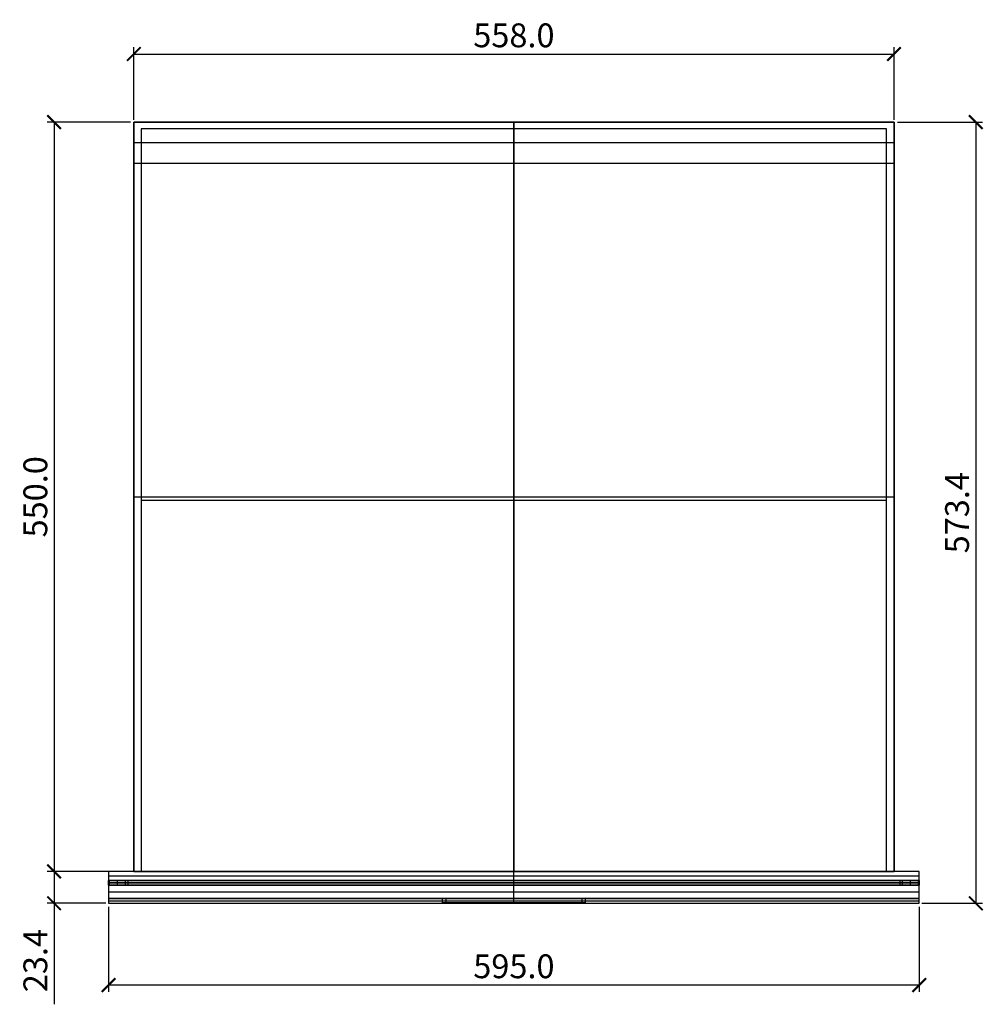
# Model space of a CAD drawing. Units: millimetres. Extents: x 10535 to 11242, y -1158 to -435.
import ezdxf

# ---------------------------------------------------------------- set-up
doc = ezdxf.new("R2010")
doc.units = ezdxf.units.MM
doc.layers.get('0').update_dxf_attribs({"true_color": 0x000000})
for name, color, linetype, true_color in [('Abbattitore', 40, 'Continuous', 0xffbf00), ('Dimensioni', 7, 'Continuous', 0x171717), ('Frontalino', 30, 'Continuous', 0xff7f00), ('Rivestimento', 7, 'Continuous', 0xbf3f3f)]:
    doc.layers.add(name, color=color, linetype=linetype, true_color=true_color)
doc.styles.add('Arial Regular', font='txt')
doc.dimstyles.new('Millimeter Large', dxfattribs={"dimscale": 100, "dimtxt": 3.5, "dimasz": 3.5, "dimexe": 1, "dimexo": 0.5, "dimgap": 1, "dimtad": 1, "dimtoh": 1, "dimdec": 1, "dimzin": 1, "dimdsep": 46, "dimtxsty": 'Arial Regular', "dimcen": 3.5, "dimadec": 0, "dimazin": 1, "dimtfac": 1, "dimtdec": 4, "dimtix": 1, "dimtofl": 0, "dimtmove": 1, "dimatfit": 3, "dimfxl": 1, "dimtolj": 1, "dimtzin": 1, "dimarcsym": 0})

# ---------------------------------------------------------------- blocks, each defined once
blk = doc.blocks.new('_ArchTick')
at = {"color": 0, "linetype": 'ByBlock', "const_width": 0.15}
blk.add_lwpolyline([(-0.5, -0.5), (0.5, 0.5)], dxfattribs=at)
blk = doc.blocks.new('*D10')
at = {"color": 0, "lineweight": -2}
for p, q in [((10618.5, -508.3), (10618.5, -455)), ((11176.5, -508.3), (11176.5, -455)), ((10618.5, -460), (11176.5, -460))]:
    blk.add_line(p, q, dxfattribs=at)
at = {"layer": 'Defpoints', "color": 0}
for p in [(11176.5, -460), (10618.5, -510.8), (11176.5, -510.8)]:
    blk.add_point(p, dxfattribs=at)
at = {"color": 0, "lineweight": -2, "xscale": 10, "yscale": 10, "zscale": 10, "rotation": 180}
blk.add_blockref('_ArchTick', (10618.5, -460), dxfattribs=at)
at = {"color": 0, "lineweight": -2, "xscale": 10, "yscale": 10, "zscale": 10}
blk.add_blockref('_ArchTick', (11176.5, -460), dxfattribs=at)
at = {"color": 0, "insert": (10897.5, -446.25), "char_height": 17.5, "attachment_point": 5, "style": 'Arial Regular'}
blk.add_mtext('\\A1;558.0', dxfattribs=at)
blk = doc.blocks.new('*D11')
at = {"layer": 'Defpoints', "color": 0}
for p in [(10600.5, -1060), (10560, -1083.4), (10600.5, -1083.4)]:
    blk.add_point(p, dxfattribs=at)
at = {"layer": 'Dimensioni', "color": 0, "lineweight": -2}
for p, q in [((10598, -1060), (10555, -1060)), ((10560, -1060), (10560, -1083.4)), ((10598, -1083.4), (10555, -1083.4)), ((10560, -1083.4), (10560, -1157.57))]:
    blk.add_line(p, q, dxfattribs=at)
at = {"layer": 'Dimensioni', "color": 0, "lineweight": -2, "xscale": 10, "yscale": 10, "zscale": 10}
for p, rotation in [((10560, -1060), 90), ((10560, -1083.4), 270)]:
    blk.add_blockref('_ArchTick', p, dxfattribs=dict(at, rotation=rotation))
at = {"layer": 'Dimensioni', "color": 0, "insert": (10546.25, -1125.48), "char_height": 17.5, "attachment_point": 5, "rotation": 90, "style": 'Arial Regular'}
blk.add_mtext('\\A1;23.4', dxfattribs=at)
blk = doc.blocks.new('*D12')
at = {"layer": 'Defpoints', "color": 0}
for p in [(10618.5, -510), (10560, -1060), (10610, -1060)]:
    blk.add_point(p, dxfattribs=at)
at = {"layer": 'Dimensioni', "color": 0, "lineweight": -2}
for p, q in [((10616, -510), (10555, -510)), ((10560, -510), (10560, -1060)), ((10607.5, -1060), (10555, -1060))]:
    blk.add_line(p, q, dxfattribs=at)
at = {"layer": 'Dimensioni', "color": 0, "lineweight": -2, "xscale": 10, "yscale": 10, "zscale": 10}
for p, rotation in [((10560, -510), 90), ((10560, -1060), 270)]:
    blk.add_blockref('_ArchTick', p, dxfattribs=dict(at, rotation=rotation))
at = {"layer": 'Dimensioni', "color": 0, "insert": (10546.25, -785), "char_height": 17.5, "attachment_point": 5, "rotation": 90, "style": 'Arial Regular'}
blk.add_mtext('\\A1;550.0', dxfattribs=at)
blk = doc.blocks.new('*D13')
at = {"color": 0, "lineweight": -2}
for p, q in [((11179, -510), (11241.5, -510)), ((11236.5, -510), (11236.5, -1083.4)), ((11197, -1083.4), (11241.5, -1083.4))]:
    blk.add_line(p, q, dxfattribs=at)
at = {"layer": 'Defpoints', "color": 0}
for p in [(11176.5, -510), (11194.5, -1083.4), (11236.5, -1083.4)]:
    blk.add_point(p, dxfattribs=at)
at = {"color": 0, "lineweight": -2, "xscale": 10, "yscale": 10, "zscale": 10}
for p, rotation in [((11236.5, -510), 90), ((11236.5, -1083.4), 270)]:
    blk.add_blockref('_ArchTick', p, dxfattribs=dict(at, rotation=rotation))
at = {"color": 0, "insert": (11222.75, -796.7), "char_height": 17.5, "attachment_point": 5, "rotation": 90, "style": 'Arial Regular'}
blk.add_mtext('\\A1;573.4', dxfattribs=at)
blk = doc.blocks.new('*D14')
at = {"color": 0, "lineweight": -2}
for p, q in [((10600, -1085.9), (10600, -1148.4)), ((11195, -1085.9), (11195, -1148.4)), ((11195, -1143.4), (10600, -1143.4))]:
    blk.add_line(p, q, dxfattribs=at)
at = {"layer": 'Defpoints', "color": 0}
for p in [(10600, -1083.4), (11195, -1083.4), (10600, -1143.4)]:
    blk.add_point(p, dxfattribs=at)
at = {"color": 0, "lineweight": -2, "xscale": 10, "yscale": 10, "zscale": 10, "rotation": 180}
blk.add_blockref('_ArchTick', (10600, -1143.4), dxfattribs=at)
at = {"color": 0, "lineweight": -2, "xscale": 10, "yscale": 10, "zscale": 10}
blk.add_blockref('_ArchTick', (11195, -1143.4), dxfattribs=at)
at = {"color": 0, "insert": (10897.5, -1129.65), "char_height": 17.5, "attachment_point": 5, "style": 'Arial Regular'}
blk.add_mtext('\\A1;595.0', dxfattribs=at)

msp = doc.modelspace()

# ---------------------------------------------------------------- linework, layer by layer
at = {"layer": 'Abbattitore'}
for p, q in [((11176.5, -510, 423), (10618.5, -510, 423)), ((10618.5, -510, 423), (10618.5, -510, 583)), ((11176.5, -510, 583), (10618.5, -510, 583)), ((10618.5, -510, 423), (10618.5, -1060, 423)), ((10618.5, -510, 583), (10618.5, -1060, 583)), ((11176.5, -510, 503), (10618.5, -510, 503)), ((10618.5, -510, 503), (10618.5, -1060, 503)), ((10618.5, -510, 284.5), (10618.5, -510, 419)), ((10618.5, -510, 419), (11176.5, -510, 419)), ((10618.5, -510, 284.5), (11176.5, -510, 284.5)), ((10618.5, -510, 419), (10618.5, -1060, 419)), ((10618.5, -1060, 284.5), (10618.5, -510, 284.5)), ((10618.5, -510, 30), (11176.5, -510, 30)), ((10618.5, -510, 30), (10618.5, -540.04, 30)), ((10618.5, -510, 30), (10618.5, -510, 284.5)), ((10618.5, -510, 351.75), (11176.5, -510, 351.75)), ((10618.5, -510, 351.75), (10618.5, -1060, 351.75)), ((10618.5, -510, 224.25), (10618.5, -1060, 224.25)), ((11176.5, -510, 224.25), (10618.5, -510, 224.25)), ((10897.5, -510, 423), (10897.5, -510, 583)), ((10897.5, -1060, 423), (10897.5, -510, 423)), ((10897.5, -1060, 583), (10897.5, -510, 583)), ((10897.5, -510, 284.5), (10897.5, -510, 419)), ((10897.5, -510, 419), (10897.5, -1060, 419)), ((10897.5, -510, 30), (10897.5, -510, 284.5)), ((11176.5, -1060, 423), (11176.5, -510, 423)), ((11176.5, -510, 423), (11176.5, -510, 583)), ((11176.5, -1060, 583), (11176.5, -510, 583)), ((11176.5, -1060, 503), (11176.5, -510, 503)), ((11176.5, -510, 284.5), (11176.5, -510, 419)), ((11176.5, -510, 419), (11176.5, -1060, 419)), ((11176.5, -510, 284.5), (11176.5, -1060, 284.5)), ((11176.5, -540.04, 30), (11176.5, -510, 30)), ((11176.5, -510, 30), (11176.5, -510, 284.5)), ((11176.5, -510, 351.75), (11176.5, -1060, 351.75)), ((11176.5, -1060, 224.25), (11176.5, -510, 224.25)), ((11171, -514.8, 419), (10624, -514.8, 419)), ((10624, -514.8, 419), (10624, -514.8, 423)), ((11171, -514.8, 423), (10624, -514.8, 423)), ((10624, -514.8, 419), (10624, -1060, 419)), ((10624, -514.8, 423), (10624, -1060, 423)), ((11171, -514.8, 421), (10624, -514.8, 421)), ((10624, -514.8, 421), (10624, -1060, 421)), ((10897.5, -514.8, 419), (10897.5, -514.8, 423)), ((10897.5, -1060, 419), (10897.5, -514.8, 419)), ((10897.5, -1060, 423), (10897.5, -514.8, 423)), ((11171, -1060, 419), (11171, -514.8, 419)), ((11171, -514.8, 419), (11171, -514.8, 423)), ((11171, -1060, 423), (11171, -514.8, 423)), ((11171, -1060, 421), (11171, -514.8, 421)), ((10618.5, -525.02, 30), (11176.5, -525.02, 30)), ((10618.5, -540.04, 30), (10618.5, -540.04)), ((10618.5, -540.04), (11176.5, -540.04)), ((10618.5, -540.04), (10618.5, -1060)), ((10618.5, -540.04, 30), (11176.5, -540.04, 30)), ((10618.5, -540.04, 15), (11176.5, -540.04, 15)), ((10897.5, -1060), (10897.5, -540.04)), ((11176.5, -1060), (11176.5, -540.04)), ((11176.5, -540.04), (11176.5, -540.04, 30)), ((10618.5, -785, 423), (10618.5, -785, 583)), ((10618.5, -785, 423), (11176.5, -785, 423)), ((10618.5, -785, 583), (11176.5, -785, 583)), ((10618.5, -785, 419), (11176.5, -785, 419)), ((10618.5, -785, 284.5), (10618.5, -785, 419)), ((10618.5, -785), (10618.5, -785, 284.5)), ((10618.5, -785), (11176.5, -785)), ((10624, -787.4, 419), (10624, -787.4, 423)), ((10624, -787.4, 419), (11171, -787.4, 419)), ((10624, -787.4, 423), (11171, -787.4, 423)), ((11171, -787.4, 419), (11171, -787.4, 423)), ((11176.5, -785, 423), (11176.5, -785, 583)), ((11176.5, -785, 284.5), (11176.5, -785, 419)), ((11176.5, -785), (11176.5, -785, 284.5)), ((10618.5, -1060, 423), (11176.5, -1060, 423)), ((10618.5, -1060, 583), (11176.5, -1060, 583)), ((10618.5, -1060, 423), (10618.5, -1060, 583)), ((10618.5, -1060, 503), (11176.5, -1060, 503)), ((10618.5, -1060, 419), (11176.5, -1060, 419)), ((10618.5, -1060, 419), (10618.5, -1060, 284.5)), ((10618.5, -1060, 284.5), (11176.5, -1060, 284.5)), ((10618.5, -1060), (11176.5, -1060)), ((10618.5, -1060), (10618.5, -1060, 284.5)), ((10618.5, -1060, 351.75), (11176.5, -1060, 351.75)), ((10618.5, -1060, 224.25), (11176.5, -1060, 224.25)), ((10624, -1060, 419), (11171, -1060, 419)), ((10624, -1060, 423), (11171, -1060, 423)), ((10624, -1060, 419), (10624, -1060, 423)), ((10624, -1060, 421), (11171, -1060, 421)), ((10897.5, -1060, 419), (10897.5, -1060, 423)), ((10897.5, -1060, 423), (10897.5, -1060, 583)), ((10897.5, -1060, 419), (10897.5, -1060, 284.5)), ((10897.5, -1060), (10897.5, -1060, 284.5)), ((11171, -1060, 419), (11171, -1060, 423)), ((11176.5, -1060, 423), (11176.5, -1060, 583)), ((11176.5, -1060, 419), (11176.5, -1060, 284.5)), ((11176.5, -1060), (11176.5, -1060, 284.5)), ((10847.5, -1080, 531), (10847.5, -1083.4, 531)), ((10847.5, -1080, 583), (10847.5, -1083.4, 583)), ((10947.5, -1080, 531), (10847.5, -1080, 531)), ((10847.5, -1080, 531), (10847.5, -1080, 583)), ((10947.5, -1080, 583), (10847.5, -1080, 583)), ((10847.5, -1080, 557), (10847.5, -1083.4, 557)), ((10847.5, -1080, 553.75), (10947.5, -1080, 553.75)), ((10847.5, -1081.7, 531), (10847.5, -1081.7, 583)), ((10847.5, -1081.7, 531), (10947.5, -1081.7, 531)), ((10847.5, -1081.7, 583), (10947.5, -1081.7, 583)), ((10847.5, -1083.4, 531), (10947.5, -1083.4, 531)), ((10847.5, -1083.4, 583), (10947.5, -1083.4, 583)), ((10847.5, -1083.4, 531), (10847.5, -1083.4, 583)), ((10847.5, -1083.4, 557), (10947.5, -1083.4, 557)), ((10897.5, -1083.4, 531), (10897.5, -1080, 531)), ((10897.5, -1083.4, 583), (10897.5, -1080, 583)), ((10897.5, -1083.4, 531), (10897.5, -1083.4, 583)), ((10947.5, -1083.4, 531), (10947.5, -1080, 531)), ((10947.5, -1083.4, 583), (10947.5, -1080, 583)), ((10947.5, -1080, 531), (10947.5, -1080, 583)), ((10947.5, -1083.4, 557), (10947.5, -1080, 557)), ((10947.5, -1081.7, 531), (10947.5, -1081.7, 583)), ((10947.5, -1083.4, 531), (10947.5, -1083.4, 583))]:
    msp.add_line(p, q, dxfattribs=at)
at = {"layer": 'Frontalino'}
for p, q in [((11195, -1060), (10600, -1060)), ((10600, -1060), (10600, -1060, 597)), ((11195, -1060, 597), (10600, -1060, 597)), ((10600, -1060), (10600, -1066.6)), ((10600, -1060, 597), (10600, -1066.6, 597)), ((11195, -1060, 298.5), (10600, -1060, 298.5)), ((10600, -1060, 298.5), (10600, -1066.6, 298.5)), ((10897.5, -1060), (10897.5, -1060, 597)), ((10897.5, -1066.6), (10897.5, -1060)), ((10897.5, -1066.6, 597), (10897.5, -1060, 597)), ((11195, -1066.6), (11195, -1060)), ((11195, -1060), (11195, -1060, 597)), ((11195, -1066.6, 597), (11195, -1060, 597)), ((11195, -1066.6, 298.5), (11195, -1060, 298.5)), ((10600, -1063.3), (10600, -1063.3, 597)), ((10600, -1063.3), (11195, -1063.3)), ((10600, -1063.3, 597), (11195, -1063.3, 597)), ((11195, -1066.6, 487), (10600, -1066.6, 487)), ((10600, -1066.6, 487), (10600, -1066.6, 597)), ((11195, -1066.6, 597), (10600, -1066.6, 597)), ((10600, -1066.6, 487), (10600, -1070, 487)), ((10600, -1066.6, 597), (10600, -1070, 597)), ((11195, -1066.6, 542), (10600, -1066.6, 542)), ((10600, -1066.6, 542), (10600, -1070, 542)), ((10600, -1070, 427), (10600, -1066.6, 427)), ((10600, -1066.6, 427), (10600, -1066.6)), ((10600, -1070), (10600, -1066.6)), ((10600, -1066.6, 427), (11195, -1066.6, 427)), ((10600, -1066.6), (11195, -1066.6)), ((10600, -1070, 213.5), (10600, -1066.6, 213.5)), ((10600, -1066.6, 213.5), (11195, -1066.6, 213.5)), ((10600, -1066.6), (11195, -1066.6)), ((10600, -1066.6, 597), (11195, -1066.6, 597)), ((10600, -1066.6), (10600, -1066.6, 597)), ((10600, -1066.6, 298.5), (11195, -1066.6, 298.5)), ((10600, -1068.3, 487), (10600, -1068.3, 597)), ((10600, -1068.3, 487), (11195, -1068.3, 487)), ((10600, -1068.3, 597), (11195, -1068.3, 597)), ((10600, -1068.3, 427), (10600, -1068.3)), ((11195, -1068.3, 427), (10600, -1068.3, 427)), ((11195, -1068.3), (10600, -1068.3)), ((10897.5, -1066.6, 487), (10897.5, -1066.6, 597)), ((10897.5, -1070, 487), (10897.5, -1066.6, 487)), ((10897.5, -1070, 597), (10897.5, -1066.6, 597)), ((10897.5, -1066.6, 427), (10897.5, -1066.6)), ((10897.5, -1070, 427), (10897.5, -1066.6, 427)), ((10897.5, -1070), (10897.5, -1066.6)), ((10897.5, -1066.6), (10897.5, -1066.6, 597)), ((11195, -1063.3), (11195, -1063.3, 597)), ((11195, -1070, 487), (11195, -1066.6, 487)), ((11195, -1066.6, 487), (11195, -1066.6, 597)), ((11195, -1070, 597), (11195, -1066.6, 597)), ((11195, -1070, 542), (11195, -1066.6, 542)), ((11195, -1066.6, 427), (11195, -1066.6)), ((11195, -1066.6, 427), (11195, -1070, 427)), ((11195, -1066.6), (11195, -1070)), ((11195, -1066.6, 213.5), (11195, -1070, 213.5)), ((11195, -1066.6), (11195, -1066.6, 597)), ((11195, -1068.3, 487), (11195, -1068.3, 597)), ((11195, -1068.3, 427), (11195, -1068.3)), ((10600, -1070, 487), (11195, -1070, 487)), ((10600, -1070, 597), (11195, -1070, 597)), ((10600, -1070, 487), (10600, -1070, 597)), ((10600, -1070, 542), (11195, -1070, 542)), ((11195, -1070, 487), (10600, -1070, 487)), ((10600, -1070, 487), (10600, -1070, 597)), ((11195, -1070, 597), (10600, -1070, 597)), ((10600, -1070, 487), (10600, -1080, 487)), ((10600, -1070, 597), (10600, -1080, 597)), ((11195, -1070, 542), (10600, -1070, 542)), ((10600, -1070, 542), (10600, -1080, 542)), ((10600, -1070, 427), (10600, -1070)), ((11195, -1070, 427), (10600, -1070, 427)), ((11195, -1070), (10600, -1070)), ((11195, -1070, 213.5), (10600, -1070, 213.5)), ((11195, -1070), (10600, -1070)), ((10600, -1070), (10600, -1070, 427)), ((11195, -1070, 427), (10600, -1070, 427)), ((10600, -1070), (10600, -1080)), ((10600, -1070, 427), (10600, -1080, 427)), ((11195, -1070, 213.5), (10600, -1070, 213.5)), ((10600, -1070, 213.5), (10600, -1080, 213.5)), ((10600, -1075, 487), (10600, -1075, 597)), ((10600, -1075, 487), (11195, -1075, 487)), ((10600, -1075, 597), (11195, -1075, 597)), ((10600, -1075), (10600, -1075, 427)), ((10600, -1075), (11195, -1075)), ((10600, -1075, 427), (11195, -1075, 427)), ((10897.5, -1070, 487), (10897.5, -1070, 597)), ((10897.5, -1070, 487), (10897.5, -1070, 597)), ((10897.5, -1080, 487), (10897.5, -1070, 487)), ((10897.5, -1080, 597), (10897.5, -1070, 597)), ((10897.5, -1070, 427), (10897.5, -1070)), ((10897.5, -1070), (10897.5, -1070, 427)), ((10897.5, -1080), (10897.5, -1070)), ((10897.5, -1080, 427), (10897.5, -1070, 427)), ((11195, -1070, 487), (11195, -1070, 597)), ((11195, -1080, 487), (11195, -1070, 487)), ((11195, -1070, 487), (11195, -1070, 597)), ((11195, -1080, 597), (11195, -1070, 597)), ((11195, -1080, 542), (11195, -1070, 542)), ((11195, -1070, 427), (11195, -1070)), ((11195, -1080), (11195, -1070)), ((11195, -1070), (11195, -1070, 427)), ((11195, -1080, 427), (11195, -1070, 427)), ((11195, -1080, 213.5), (11195, -1070, 213.5)), ((11195, -1075, 487), (11195, -1075, 597)), ((11195, -1075), (11195, -1075, 427)), ((10600, -1080, 487), (11195, -1080, 487)), ((10600, -1080, 597), (11195, -1080, 597)), ((10600, -1080, 487), (10600, -1080, 597)), ((10600, -1080, 542), (11195, -1080, 542)), ((10600, -1080), (11195, -1080)), ((10600, -1080, 427), (11195, -1080, 427)), ((10600, -1080), (10600, -1080, 427)), ((10600, -1080, 213.5), (11195, -1080, 213.5)), ((10897.5, -1080, 487), (10897.5, -1080, 597)), ((10897.5, -1080), (10897.5, -1080, 427)), ((11195, -1080, 487), (11195, -1080, 597)), ((11195, -1080), (11195, -1080, 427))]:
    msp.add_line(p, q, dxfattribs=at)
at = {"layer": 'Rivestimento'}
for p, q in [((10612.5, -1066.6, 427), (10600.5, -1066.6, 427)), ((10600.5, -1066.6, 427), (10600.5, -1066.6, 485)), ((10612.5, -1066.6, 485), (10600.5, -1066.6, 485)), ((10600.5, -1066.6, 427), (10600.5, -1070, 427)), ((10600.5, -1066.6, 485), (10600.5, -1070, 485)), ((10612.5, -1066.6, 456), (10600.5, -1066.6, 456)), ((10600.5, -1066.6, 456), (10600.5, -1070, 456)), ((10600.5, -1068.3, 427), (10600.5, -1068.3, 485)), ((10600.5, -1068.3, 427), (10612.5, -1068.3, 427)), ((10600.5, -1068.3, 485), (10612.5, -1068.3, 485)), ((10606.5, -1066.6, 427), (10606.5, -1066.6, 485)), ((10606.5, -1070, 427), (10606.5, -1066.6, 427)), ((10606.5, -1070, 485), (10606.5, -1066.6, 485)), ((10612.5, -1070, 427), (10612.5, -1066.6, 427)), ((10612.5, -1066.6, 427), (10612.5, -1066.6, 485)), ((10612.5, -1070, 485), (10612.5, -1066.6, 485)), ((10612.5, -1070, 456), (10612.5, -1066.6, 456)), ((10612.5, -1068.3, 427), (10612.5, -1068.3, 485)), ((11180.98, -1066.6, 427), (10614.02, -1066.6, 427)), ((10614.02, -1066.6, 427), (10614.02, -1066.6, 485)), ((11180.98, -1066.6, 485), (10614.02, -1066.6, 485)), ((10614.02, -1066.6, 427), (10614.02, -1070, 427)), ((10614.02, -1066.6, 485), (10614.02, -1070, 485)), ((11180.98, -1066.6, 456), (10614.02, -1066.6, 456)), ((10614.02, -1066.6, 456), (10614.02, -1070, 456)), ((10614.02, -1068.3, 427), (10614.02, -1068.3, 485)), ((10614.02, -1068.3, 427), (11180.98, -1068.3, 427)), ((10614.02, -1068.3, 485), (11180.98, -1068.3, 485)), ((10897.5, -1066.6, 427), (10897.5, -1066.6, 485)), ((10897.5, -1070, 427), (10897.5, -1066.6, 427)), ((10897.5, -1070, 485), (10897.5, -1066.6, 485)), ((11180.98, -1070, 427), (11180.98, -1066.6, 427)), ((11180.98, -1066.6, 427), (11180.98, -1066.6, 485)), ((11180.98, -1070, 485), (11180.98, -1066.6, 485)), ((11180.98, -1070, 456), (11180.98, -1066.6, 456)), ((11180.98, -1068.3, 427), (11180.98, -1068.3, 485)), ((11194.5, -1066.6, 427), (11182.5, -1066.6, 427)), ((11182.5, -1066.6, 427), (11182.5, -1066.6, 485)), ((11194.5, -1066.6, 485), (11182.5, -1066.6, 485)), ((11182.5, -1066.6, 427), (11182.5, -1070, 427)), ((11182.5, -1066.6, 485), (11182.5, -1070, 485)), ((11194.5, -1066.6, 456), (11182.5, -1066.6, 456)), ((11182.5, -1066.6, 456), (11182.5, -1070, 456)), ((11182.5, -1068.3, 427), (11182.5, -1068.3, 485)), ((11182.5, -1068.3, 427), (11194.5, -1068.3, 427)), ((11182.5, -1068.3, 485), (11194.5, -1068.3, 485)), ((11188.5, -1066.6, 427), (11188.5, -1066.6, 485)), ((11188.5, -1070, 427), (11188.5, -1066.6, 427)), ((11188.5, -1070, 485), (11188.5, -1066.6, 485)), ((11194.5, -1070, 427), (11194.5, -1066.6, 427)), ((11194.5, -1066.6, 427), (11194.5, -1066.6, 485)), ((11194.5, -1070, 485), (11194.5, -1066.6, 485)), ((11194.5, -1070, 456), (11194.5, -1066.6, 456)), ((11194.5, -1068.3, 427), (11194.5, -1068.3, 485)), ((10600.5, -1070, 427), (10612.5, -1070, 427)), ((10600.5, -1070, 485), (10612.5, -1070, 485)), ((10600.5, -1070, 427), (10600.5, -1070, 485)), ((10600.5, -1070, 456), (10612.5, -1070, 456)), ((10606.5, -1070, 427), (10606.5, -1070, 485)), ((10612.5, -1070, 427), (10612.5, -1070, 485)), ((10614.02, -1070, 427), (10614.02, -1070, 485)), ((10614.02, -1070, 427), (11180.98, -1070, 427)), ((10614.02, -1070, 485), (11180.98, -1070, 485)), ((10614.02, -1070, 456), (11180.98, -1070, 456)), ((10897.5, -1070, 427), (10897.5, -1070, 485)), ((11180.98, -1070, 427), (11180.98, -1070, 485)), ((11182.5, -1070, 427), (11182.5, -1070, 485)), ((11182.5, -1070, 427), (11194.5, -1070, 427)), ((11182.5, -1070, 485), (11194.5, -1070, 485)), ((11182.5, -1070, 456), (11194.5, -1070, 456)), ((11188.5, -1070, 427), (11188.5, -1070, 485)), ((11194.5, -1070, 427), (11194.5, -1070, 485)), ((11195, -1080, 487), (10600, -1080, 487)), ((10600, -1080, 487), (10600, -1080, 515)), ((11195, -1080, 515), (10600, -1080, 515)), ((10600, -1080, 487), (10600, -1083.4, 487)), ((10600, -1080, 515), (10600, -1083.4, 515)), ((11195, -1080, 501), (10600, -1080, 501)), ((10600, -1080, 501), (10600, -1083.4, 501)), ((11195, -1080, 517), (10600, -1080, 517)), ((10600, -1080, 517), (10600, -1080, 597)), ((11195, -1080, 597), (10600, -1080, 597)), ((10600, -1080, 517), (10600, -1083.4, 517)), ((10600, -1080, 597), (10600, -1083.4, 597)), ((10844.91, -1080, 557), (10600, -1080, 557)), ((10600, -1080, 557), (10600, -1083.4, 557)), ((11195, -1080), (10600, -1080)), ((10600, -1080), (10600, -1080, 457)), ((11195, -1080, 457), (10600, -1080, 457)), ((10600, -1080), (10600, -1083.4)), ((10600, -1080, 457), (10600, -1083.4, 457)), ((11195, -1080, 228.5), (10600, -1080, 228.5)), ((10600, -1080, 228.5), (10600, -1083.4, 228.5)), ((10600, -1081.7, 487), (10600, -1081.7, 515)), ((10600, -1081.7, 487), (11195, -1081.7, 487)), ((10600, -1081.7, 515), (11195, -1081.7, 515)), ((10600, -1081.7, 517), (10600, -1081.7, 597)), ((10600, -1081.7, 517), (11195, -1081.7, 517)), ((10600, -1081.7, 597), (11195, -1081.7, 597)), ((10600, -1081.7), (10600, -1081.7, 457)), ((10600, -1081.7), (11195, -1081.7)), ((10600, -1081.7, 457), (11195, -1081.7, 457)), ((10600, -1083.4, 487), (11195, -1083.4, 487)), ((10600, -1083.4, 515), (11195, -1083.4, 515)), ((10600, -1083.4, 487), (10600, -1083.4, 515)), ((10600, -1083.4, 501), (11195, -1083.4, 501)), ((10600, -1083.4, 517), (11195, -1083.4, 517)), ((10600, -1083.4, 597), (11195, -1083.4, 597)), ((10600, -1083.4, 517), (10600, -1083.4, 597)), ((10600, -1083.4, 557), (10844.91, -1083.4, 557)), ((10600, -1083.4), (11195, -1083.4)), ((10600, -1083.4, 457), (11195, -1083.4, 457)), ((10600, -1083.4), (10600, -1083.4, 457)), ((10600, -1083.4, 228.5), (11195, -1083.4, 228.5)), ((10844.91, -1080, 529), (10844.91, -1083.4, 529)), ((10844.91, -1080, 585), (10844.91, -1083.4, 585)), ((10950.09, -1080, 529), (10844.91, -1080, 529)), ((10844.91, -1080, 529), (10844.91, -1080, 585)), ((10950.09, -1080, 585), (10844.91, -1080, 585)), ((10844.91, -1080, 557), (10844.91, -1083.4, 557)), ((10844.91, -1082.85, 529), (10844.91, -1082.85, 585)), ((10844.91, -1082.85, 529), (10950.09, -1082.85, 529)), ((10844.91, -1082.85, 585), (10950.09, -1082.85, 585)), ((10844.91, -1083.4, 529), (10844.91, -1083.4, 585)), ((10844.91, -1083.4, 529), (10950.09, -1083.4, 529)), ((10844.91, -1083.4, 585), (10950.09, -1083.4, 585)), ((10897.5, -1080, 487), (10897.5, -1080, 515)), ((10897.5, -1083.4, 487), (10897.5, -1080, 487)), ((10897.5, -1083.4, 515), (10897.5, -1080, 515)), ((10897.5, -1080, 517), (10897.5, -1080, 529)), ((10897.5, -1080, 585), (10897.5, -1080, 597)), ((10897.5, -1083.4, 517), (10897.5, -1080, 517)), ((10897.5, -1083.4, 597), (10897.5, -1080, 597)), ((10897.5, -1083.4, 529), (10897.5, -1080, 529)), ((10897.5, -1083.4, 585), (10897.5, -1080, 585)), ((10897.5, -1080), (10897.5, -1080, 457)), ((10897.5, -1083.4), (10897.5, -1080)), ((10897.5, -1083.4, 457), (10897.5, -1080, 457)), ((10897.5, -1083.4, 487), (10897.5, -1083.4, 515)), ((10897.5, -1083.4, 517), (10897.5, -1083.4, 529)), ((10897.5, -1083.4, 585), (10897.5, -1083.4, 597)), ((10897.5, -1083.4), (10897.5, -1083.4, 457)), ((10950.09, -1080, 529), (10950.09, -1080, 585)), ((10950.09, -1083.4, 529), (10950.09, -1080, 529)), ((10950.09, -1083.4, 585), (10950.09, -1080, 585)), ((11195, -1080, 557), (10950.09, -1080, 557)), ((10950.09, -1083.4, 557), (10950.09, -1080, 557)), ((10950.09, -1082.85, 529), (10950.09, -1082.85, 585)), ((10950.09, -1083.4, 585), (10950.09, -1083.4, 529)), ((10950.09, -1083.4, 557), (11195, -1083.4, 557)), ((11195, -1083.4, 487), (11195, -1080, 487)), ((11195, -1080, 487), (11195, -1080, 515)), ((11195, -1083.4, 515), (11195, -1080, 515)), ((11195, -1083.4, 501), (11195, -1080, 501)), ((11195, -1083.4, 517), (11195, -1080, 517)), ((11195, -1080, 517), (11195, -1080, 597)), ((11195, -1083.4, 597), (11195, -1080, 597)), ((11195, -1083.4, 557), (11195, -1080, 557)), ((11195, -1083.4), (11195, -1080)), ((11195, -1080), (11195, -1080, 457)), ((11195, -1083.4, 457), (11195, -1080, 457)), ((11195, -1083.4, 228.5), (11195, -1080, 228.5)), ((11195, -1081.7, 487), (11195, -1081.7, 515)), ((11195, -1081.7, 517), (11195, -1081.7, 597)), ((11195, -1081.7), (11195, -1081.7, 457)), ((11195, -1083.4, 487), (11195, -1083.4, 515)), ((11195, -1083.4, 517), (11195, -1083.4, 597)), ((11195, -1083.4), (11195, -1083.4, 457))]:
    msp.add_line(p, q, dxfattribs=at)

# ---------------------------------------------------------------- dimensions: what is measured, and where the dimension line sits
for base, p1, p2, picture, middle in [((11176.5, -460, 1120), (10618.5, -510.8, 1120), (11176.5, -510.8, 1120), '*D10', (10897.5, -446.25, 1120)), ((10600, -1143.4, 1120), (11195, -1083.4, 1120), (10600, -1083.4, 1120), '*D14', (10897.5, -1129.65, 1120))]:
    dim = msp.add_linear_dim(base=base, p1=p1, p2=p2, dimstyle='Millimeter Large', override={"dimscale": 5, "dimtxt": 3.5, "dimasz": 2, "dimexe": 1, "dimexo": 0.5, "dimgap": 1, "dimtad": 1, "dimtih": 0, "dimtoh": 0, "dimdec": 1, "dimzin": 1, "dimtxsty": 'Arial Regular', "dimblk": 'ArchTick', "dimsah": 0, "dimcen": 3.5, "dimazin": 1, "dimtix": 0, "dimtmove": 0, "dimtzin": 1})
    dim.commit()
    dim.dimension.update_dxf_attribs({"geometry": picture, "text_midpoint": middle})
dim = msp.add_linear_dim(base=(11236.5, -1083.4, 1120), p1=(11176.5, -510, 1120), p2=(11194.5, -1083.4, 1120), angle=90, dimstyle='Millimeter Large', override={"dimscale": 5, "dimtxt": 3.5, "dimasz": 2, "dimexe": 1, "dimexo": 0.5, "dimgap": 1, "dimtad": 1, "dimtih": 0, "dimtoh": 0, "dimdec": 1, "dimzin": 1, "dimtxsty": 'Arial Regular', "dimblk": 'ArchTick', "dimsah": 0, "dimcen": 3.5, "dimazin": 1, "dimtix": 0, "dimtmove": 0, "dimtzin": 1})
dim.commit()
dim.dimension.update_dxf_attribs({"geometry": '*D13', "text_midpoint": (11222.75, -796.7, 1120)})
at = {"layer": 'Dimensioni'}
for base, p1, p2, picture, middle in [((10560, -1060, 1120), (10618.5, -510, 1120), (10610, -1060, 1120), '*D12', (10546.25, -785, 1120)), ((10560, -1083.4, 1120), (10600.5, -1060, 1120), (10600.5, -1083.4, 1120), '*D11', (10546.25, -1125.48, 1120))]:
    dim = msp.add_linear_dim(base=base, p1=p1, p2=p2, angle=90, dimstyle='Millimeter Large', override={"dimscale": 5, "dimtxt": 3.5, "dimasz": 2, "dimexe": 1, "dimexo": 0.5, "dimgap": 1, "dimtad": 1, "dimtih": 0, "dimtoh": 0, "dimdec": 1, "dimzin": 1, "dimtxsty": 'Arial Regular', "dimblk": 'ArchTick', "dimsah": 0, "dimcen": 3.5, "dimazin": 1, "dimtix": 0, "dimtmove": 0, "dimtzin": 1}, dxfattribs=at)
    dim.commit()
    dim.dimension.update_dxf_attribs({"geometry": picture, "text_midpoint": middle})

doc.saveas('drawing.dxf')
